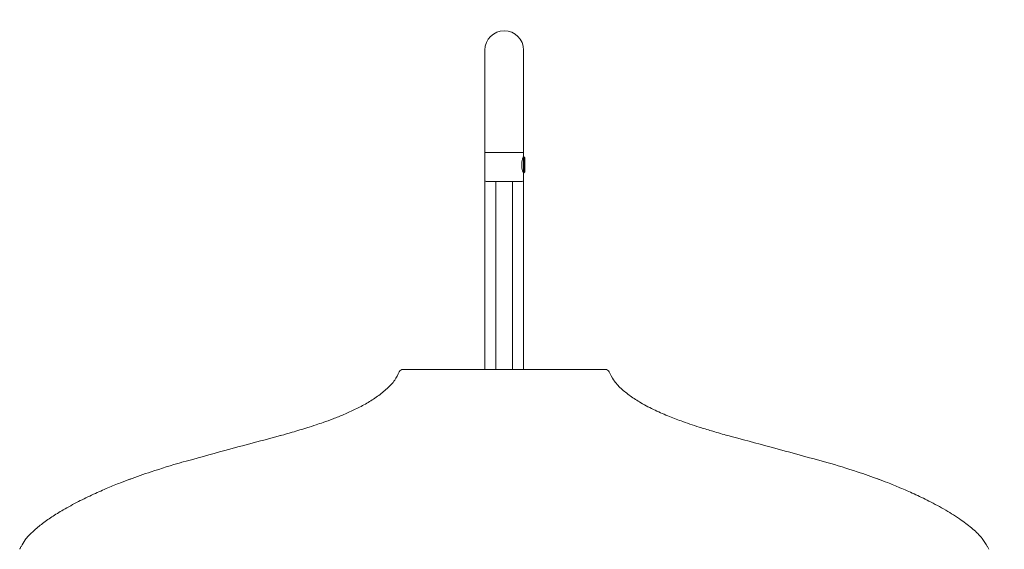
# Model space of a CAD drawing. Units: millimetres. Extents: x 1951 to 4633, y -403 to 2144.
# Drawn here: x 4071 to 4428, y 983 to 1175 of the extents above; entities that cross this region are included whole.
import ezdxf

# ---------------------------------------------------------------- set-up
doc = ezdxf.new("R2010")
doc.units = ezdxf.units.MM
doc.header["$PDSIZE"] = -1
doc.dimstyles.new('ISO-25', dxfattribs={"dimtxt": 2.5, "dimasz": 2.5, "dimexe": 1.25, "dimexo": 0.625, "dimtad": 1, "dimtxsty": 'Standard', "dimcen": 2.5, "dimadec": 0, "dimazin": 0, "dimtfac": 1, "dimtmove": 0, "dimatfit": 3, "dimfxl": 1, "dimarcsym": 0})

# ---------------------------------------------------------------- blocks, each defined once
blk = doc.blocks.new('_Dot')
at = {"color": 0, "linetype": 'ByBlock', "lineweight": -2}
blk.add_line((-0.5, 0), (-1, 0), dxfattribs=at)
at = {"color": 0, "linetype": 'ByBlock', "const_width": 0.5}
blk.add_lwpolyline([(-0.25, 0, 1), (0.25, 0, 1)], format="xyb", close=True, dxfattribs=at)
blk = doc.blocks.new('*D11')
at = {"color": 5, "lineweight": -2}
for p, q in [((4560.39, 1170.6), (4632.89, 1170.6)), ((4620.39, 1162.6), (4620.39, -221.59)), ((4560.39, -229.59), (4632.89, -229.59))]:
    blk.add_line(p, q, dxfattribs=at)
at = {"layer": 'Defpoints', "color": 0}
for p in [(4246.67, 1170.6), (4427.72, -229.59), (4620.39, -229.59)]:
    blk.add_point(p, dxfattribs=at)
at = {"color": 5, "lineweight": -2, "xscale": 8, "yscale": 8, "zscale": 8}
for p, rotation in [((4620.39, 1170.6), 90), ((4620.39, -229.59), 270)]:
    blk.add_blockref('_Dot', p, dxfattribs=dict(at, rotation=rotation))
at = {"color": 0, "insert": (4603.64, 470.51), "char_height": 21, "attachment_point": 5, "rotation": 90}
blk.add_mtext('1400', dxfattribs=at)

msp = doc.modelspace()

# ---------------------------------------------------------------- linework, layer by layer
at = {"color": 7, "linetype": 'Continuous', "lineweight": 15}
for p, q in [((4239.67, 1163.6), (4239.67, 1136.6)), ((4253.67, 1136.6), (4253.67, 1163.6)), ((4239.67, 1136.6), (4239.67, 1126.6)), ((4253.67, 1126.6), (4253.67, 1136.6)), ((4239.67, 1126.6), (4239.67, 1116.6)), ((4239.67, 1126.6), (4253.67, 1126.6)), ((4246.67, 1126.6), (4239.67, 1126.6)), ((4253.67, 1126.6), (4246.67, 1126.6)), ((4253.67, 1125.1), (4253.67, 1126.6)), ((4253.66, 1122.1), (4253.66, 1125.09)), ((4253.66, 1119.11), (4253.66, 1122.1)), ((4254.16, 1124.6), (4253.67, 1125.1)), ((4253.96, 1119.4), (4253.96, 1124.8)), ((4254.16, 1122.1), (4254.16, 1124.6)), ((4254.16, 1119.6), (4254.16, 1122.1)), ((4253.67, 1119.11), (4254.16, 1119.6)), ((4253.67, 1116.6), (4253.67, 1119.11)), ((4239.67, 1116.6), (4239.67, 1109.35)), ((4243.67, 1116.1), (4243.67, 1048.1)), ((4249.67, 1048.1), (4249.67, 1116.1)), ((4253.67, 1109.35), (4253.67, 1116.6)), ((4239.67, 1109.35), (4239.67, 1048.1)), ((4253.67, 1048.1), (4253.67, 1109.35))]:
    msp.add_line(p, q, dxfattribs=at)
for centre, radius, start, end in [((4246.67, 1163.6), 7, 0, 180), ((4240.17, 1116.6), 0.5, 180, 270), ((4253.17, 1116.6), 0.5, 270, 0), ((4210.1, 1046.6), 1.5, 90, 157.5844), ((4283.23, 1046.6), 1.5, 22.4527, 90), ((4113.5, 1223.05), 205.6, 287.4843, 288.469), ((4379.84, 1223.05), 205.6, 251.531, 252.5157), ((4221.81, 697.26), 330.22, 106.1514, 108.1511), ((4271.53, 697.26), 330.22, 71.8489, 73.8486), ((4194.81, 780.2), 242.99, 108.1938, 110.1609), ((4298.53, 780.2), 242.99, 69.8391, 71.8062)]:
    msp.add_arc(centre, radius, start, end, dxfattribs=at)
for points, knots in [([(4252.99, 1122.1), (4253, 1122.29), (4253.01, 1122.67), (4253.09, 1123.24), (4253.2, 1123.77), (4253.38, 1124.39), (4253.56, 1124.83), (4253.65, 1125.05), (4253.66, 1125.07), (4253.66, 1125.08)], [0, 0, 0, 0, 0.124072, 0.256921, 0.391613, 0.528489, 0.798503, 0.931333, 1, 1, 1, 1]), ([(4253.58, 1119.32), (4253.58, 1119.32), (4253.54, 1119.32), (4253.33, 1120), (4253.12, 1120.76), (4253.01, 1121.53), (4253, 1121.92), (4252.99, 1122.1)], [0, 0, 0, 0, 0.000067, 0.33884, 0.677821, 0.844417, 1, 1, 1, 1]), ([(4240.17, 1116.1), (4240.26, 1116.1), (4240.39, 1116.1), (4241.2, 1116.1), (4242.04, 1116.1), (4243.08, 1116.1), (4244.59, 1116.1), (4245.85, 1116.1), (4246.67, 1116.1)], [0, 0, 0, 0, 0.239448, 0.368368, 0.500002, 0.631639, 0.760545, 1, 1, 1, 1]), ([(4246.67, 1116.1), (4247.49, 1116.1), (4248.74, 1116.1), (4250.26, 1116.1), (4251.3, 1116.1), (4252.14, 1116.1), (4252.95, 1116.1), (4253.08, 1116.1), (4253.17, 1116.1)], [0, 0, 0, 0, 0.239455, 0.368361, 0.499998, 0.631632, 0.760552, 1, 1, 1, 1]), ([(4208.67, 1047.2), (4208.17, 1046.18), (4207.08, 1043.91), (4204.29, 1041), (4200.87, 1038.24), (4196.97, 1035.79), (4192.88, 1033.65), (4188.78, 1031.8), (4184.89, 1030.24), (4181.52, 1029.02), (4179.48, 1028.33), (4178.63, 1028.04)], [0, 0, 0, 0, 0.092846, 0.205771, 0.326843, 0.453688, 0.582464, 0.706323, 0.822717, 0.926551, 1, 1, 1, 1]), ([(4246.67, 1048.1), (4245.18, 1048.1), (4242.16, 1048.1), (4237.64, 1048.1), (4233.5, 1048.1), (4229.82, 1048.1), (4226.6, 1048.1), (4223.57, 1048.1), (4220.77, 1048.1), (4218.24, 1048.1), (4216.03, 1048.1), (4214.15, 1048.1), (4212.47, 1048.1), (4211.14, 1048.1), (4210.26, 1048.1), (4210.16, 1048.1), (4210.1, 1048.1)], [0, 0, 0, 0, 0.077632, 0.157671, 0.239952, 0.304284, 0.368607, 0.434308, 0.499999, 0.565702, 0.631394, 0.695726, 0.760047, 0.842339, 0.922373, 1, 1, 1, 1]), ([(4283.23, 1048.1), (4283.18, 1048.1), (4283.08, 1048.1), (4282.2, 1048.1), (4280.87, 1048.1), (4279.19, 1048.1), (4277.31, 1048.1), (4275.1, 1048.1), (4272.57, 1048.1), (4269.77, 1048.1), (4266.73, 1048.1), (4263.52, 1048.1), (4259.84, 1048.1), (4255.7, 1048.1), (4251.17, 1048.1), (4248.16, 1048.1), (4246.67, 1048.1)], [0, 0, 0, 0, 0.0776357, 0.1576699, 0.2399535, 0.3042838, 0.3686062, 0.4343081, 0.5000011, 0.5657004, 0.6313934, 0.6957252, 0.7600487, 0.8423371, 0.9223723, 1, 1, 1, 1]), ([(4314.71, 1028.04), (4313.55, 1028.43), (4310.79, 1029.37), (4306.29, 1031.07), (4301.2, 1033.27), (4296.43, 1035.74), (4292.27, 1038.38), (4288.94, 1041.1), (4286.22, 1043.97), (4285.15, 1046.2), (4284.67, 1047.2)], [0, 0, 0, 0, 0.100224, 0.239543, 0.394677, 0.555466, 0.679799, 0.798394, 0.909087, 1, 1, 1, 1]), ([(4175.57, 1027.04), (4173.69, 1026.46), (4170.48, 1025.47), (4167.23, 1024.55), (4165.88, 1024.17)], [0, 0, 0, 0, 0.583185, 1, 1, 1, 1]), ([(4327.52, 1024.15), (4325.74, 1024.66), (4322.48, 1025.58), (4319.24, 1026.59), (4317.77, 1027.04)], [0, 0, 0, 0, 0.544605, 1, 1, 1, 1]), ([(4166.14, 1024.24), (4159.31, 1022.43), (4147.28, 1019.23), (4135.28, 1015.91), (4130.1, 1014.48)], [0, 0, 0, 0, 0.567813, 1, 1, 1, 1]), ([(4363.37, 1014.44), (4356.68, 1016.27), (4344.63, 1019.57), (4332.56, 1022.8), (4327.2, 1024.24)], [0, 0, 0, 0, 0.555488, 1, 1, 1, 1]), ([(4111.5, 1008.47), (4110.29, 1008.01), (4107.54, 1006.99), (4103.08, 1005.15), (4097.97, 1002.9), (4092.55, 1000.28), (4087.5, 997.54), (4083.04, 994.8), (4079.28, 992.16), (4076.04, 989.4), (4073.46, 986.74), (4072.35, 984.79), (4071.88, 983.96)], [0, 0, 0, 0, 0.081853, 0.1860333, 0.3059971, 0.4352948, 0.5676331, 0.6698121, 0.7674167, 0.8580524, 0.9399185, 1, 1, 1, 1]), ([(4421.45, 983.95), (4420.85, 984.97), (4419.45, 987.36), (4416.11, 990.49), (4411.71, 993.91), (4406.36, 997.26), (4400.61, 1000.37), (4395.07, 1003.03), (4390.08, 1005.23), (4385.71, 1007.02), (4383.02, 1008.02), (4381.83, 1008.47)], [0, 0, 0, 0, 0.074825, 0.175104, 0.286916, 0.428611, 0.574119, 0.700727, 0.818, 0.919824, 1, 1, 1, 1]), ([(4071.83, 983.97), (4071.73, 983.77), (4071.57, 983.46), (4071.44, 983.14), (4071.4, 983.03)], [0, 0, 0, 0, 0.667769, 1, 1, 1, 1]), ([(4421.93, 983.04), (4421.87, 983.21), (4421.74, 983.52), (4421.59, 983.82), (4421.51, 983.97)], [0, 0, 0, 0, 0.521088, 1, 1, 1, 1])]:
    msp.add_open_spline(points, degree=3, knots=knots, dxfattribs=at)

# ---------------------------------------------------------------- dimensions: what is measured, and where the dimension line sits
dim = msp.add_linear_dim(base=(4620.39, -229.59), p1=(4246.67, 1170.6), p2=(4427.72, -229.59), angle=90, dimstyle='ISO-25', override={"dimscale": 10, "dimtxt": 2.1, "dimasz": 0.8, "dimdec": 0, "dimrnd": 0.1, "dimblk": 'Dot', "dimclrd": 5, "dimclre": 5, "dimtdec": 0, "dimldrblk": 'Dot', "dimfxl": 6, "dimfxlon": 1, "dimtzin": 0, "dimarcsym": 2})
dim.commit()
dim.dimension.update_dxf_attribs({"geometry": '*D11', "text_midpoint": (4603.64, 470.51)})

doc.saveas('drawing.dxf')
